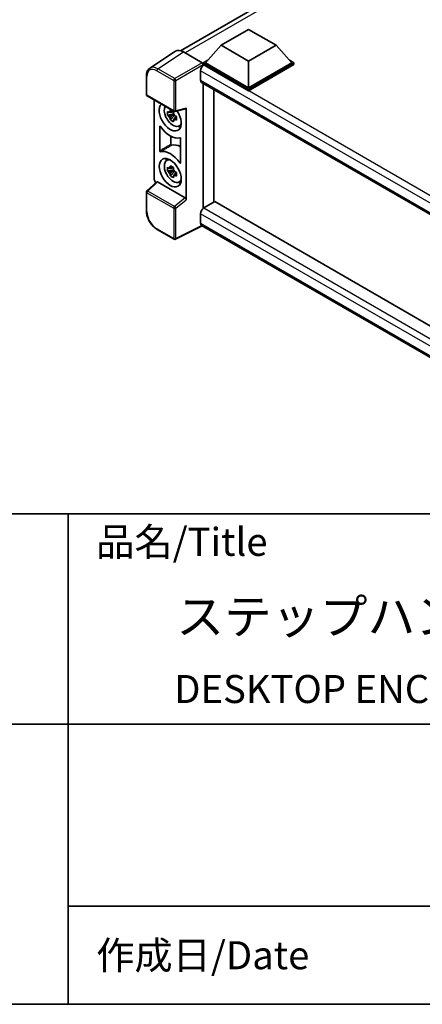
# Model space of a CAD drawing. Units: millimetres. Extents: x 87 to 8759, y 48 to 1734.
# Drawn here: x 1776 to 1949, y 48 to 470 of the extents above; entities that cross this region are included whole.
import ezdxf
from ezdxf.enums import TextEntityAlignment as Align

# ---------------------------------------------------------------- set-up
doc = ezdxf.new("R2010")
doc.units = ezdxf.units.MM
doc.header["$LTSCALE"] = 6
for name, color, linetype, lineweight in [('Border (ISO)', 7, 'Continuous', 35), ('Title (ISO)', 7, 'Continuous', 35), ('Visible (ISO)', 7, 'Continuous', 35), ('Visible Narrow (ISO)', 7, 'Continuous', 25)]:
    doc.layers.add(name, color=color, linetype=linetype, lineweight=lineweight)
doc.styles.add('Note Text (TK)', font='txt')
doc.styles.add('文字スタイル67', font='arial.ttf')

# ---------------------------------------------------------------- blocks, each defined once
blk = doc.blocks.new('図面枠 tk図枠')
at = {"layer": 'Border (ISO)'}
blk.add_line((14.5, 8), (405.5, 8), dxfattribs=at)
blk = doc.blocks.new('表題欄 tk表題欄')
at = {"layer": 'Title (ISO)'}
for p, q in [((74.709, 244.053), (255.709, 244.053)), ((149.709, 244.053), (149.709, 209.053)), ((74.709, 229.053), (230.709, 229.053)), ((149.709, 216.053), (230.709, 216.053)), ((255.709, 209.053), (74.709, 209.053))]:
    blk.add_line(p, q, dxfattribs=at)
at = {"layer": 'Title (ISO)', "color": 1, "char_height": 2, "attachment_point": 4, "line_spacing_factor": 1.5, "style": 'Note Text (TK)'}
for s, insert in [('\\fＭＳ Ｐゴシック|b0|i0;\\H2.0000;品名/Title', (151.709, 242.053)), ('\\fＭＳ Ｐゴシック|b0|i0;\\H2.0000;作成日/Date', (151.709, 212.553))]:
    blk.add_mtext(s, dxfattribs=dict(at, insert=insert))
at = {"layer": 'Title (ISO)', "color": 7}
for tag, p, height, style in [('<品名>_001', (157.425, 235.476), 2.5, 'Note Text (TK)'), ('<Title>_001', (157.278, 230.551), 2, '文字スタイル67'), ('<ページ_No.>_001', (238.098, 213.303), 2.5, 'Note Text (TK)'), ('<総ページ数>_001', (246.8, 213.303), 2.5, 'Note Text (TK)'), ('作成日_001', (175.561, 211.26), 2.5, 'Note Text (TK)')]:
    blk.add_attdef(tag, p, '', height=height, dxfattribs=dict(at, style=style))
at = {"layer": 'Title (ISO)', "color": 7, "style": 'Note Text (TK)'}
for tag, p in [('<尺度>', (243.209, 223.553)), ('<承認>', (87.209, 217.053))]:
    blk.add_attdef(tag, text='', height=2.5, dxfattribs=at).set_placement(p, align=Align.MIDDLE_CENTER)

msp = doc.modelspace()

# ---------------------------------------------------------------- linework, layer by layer
at = {"layer": 'Visible (ISO)'}
for p, q in [((1845.1477, 456.2681), (2077.9489, 590.6759)), ((1862.4762, 458.5824), (1874.2613, 465.3866)), ((1874.2613, 465.3866), (1886.0464, 458.5824)), ((1842.9055, 456.0136), (1831.9644, 448.7825)), ((1846.3513, 455.7536), (1854.3683, 451.1249)), ((1862.4762, 458.5824), (1855.7822, 451.0707)), ((1874.2613, 451.7783), (1862.4762, 458.5824)), ((1886.0464, 458.5824), (1874.2613, 451.7783)), ((1886.0464, 458.5824), (1892.7403, 451.0707)), ((1854.8394, 451.0707), (1856.7813, 452.1918)), ((1854.8394, 450.3086), (1854.8394, 451.0707)), ((1874.2613, 439.8574), (1854.8394, 451.0707)), ((1874.2613, 440.4018), (1855.7822, 451.0707)), ((1874.2613, 451.7783), (1874.2613, 440.4018)), ((1892.7403, 451.0707), (1874.2613, 440.4018)), ((1893.6832, 451.0707), (1874.2613, 439.8574)), ((1891.7412, 452.1918), (1893.6832, 451.0707)), ((1893.6832, 450.3086), (1893.6832, 451.0707)), ((1853.6609, 447.723), (1853.6609, 443.6405)), ((1854.8394, 450.3089), (1854.8394, 450.0136)), ((1855.0751, 450.1725), (1854.8394, 450.3086)), ((1874.2613, 439.0954), (1854.8394, 450.3086)), ((1893.6832, 450.3086), (1874.2613, 439.0954)), ((1830.5265, 437.4726), (1830.5265, 445.5443)), ((1854.0751, 442.725), (1970.7505, 375.3624)), ((1854.8394, 442.2837), (1854.8394, 388.7763)), ((1859.3888, 391.4258), (1859.3888, 439.6571)), ((1874.2613, 439.0954), (1874.2613, 439.8574)), ((1830.8598, 436.8952), (1842.3256, 430.2755)), ((1833.8731, 401.1885), (1833.8731, 435.1555)), ((1841.9908, 430.2982), (1841.3179, 429.9097)), ((1842.0863, 429.956), (1842.0863, 430.2462)), ((1842.8222, 430.2064), (1847.3216, 431.3427)), ((1847.5214, 392.4672), (1847.5214, 431.6845)), ((1842.0863, 429.2721), (1839.5547, 428.7401)), ((1840.7747, 426.627), (1842.5012, 428.5534)), ((1841.3179, 428.3493), (1842.3928, 428.9699)), ((1842.0863, 429.2721), (1842.0863, 429.4182)), ((1842.2717, 429.165), (1842.0863, 429.2721)), ((1842.5012, 428.5534), (1842.5012, 428.7675)), ((1842.5012, 428.5534), (1842.6278, 428.4803)), ((1843.3421, 427.9576), (1842.6692, 427.5691)), ((1843.0935, 428.2114), (1843.3448, 428.0663)), ((1836.2302, 413.3916), (1836.2302, 423.7981)), ((1844.4203, 423.992), (1845.3456, 424.4015)), ((1841.0265, 419.6448), (1841.0265, 416.2502)), ((1845.1644, 418.6399), (1845.1644, 408.2334)), ((1839.0955, 409.2642), (1839.9128, 409.8608)), ((1842.0863, 405.3215), (1839.5547, 404.7895)), ((1841.9908, 406.3477), (1841.3179, 405.9592)), ((1841.3179, 404.3987), (1842.3928, 405.0193)), ((1842.0863, 406.0055), (1842.0863, 406.2957)), ((1842.0863, 405.3215), (1842.0863, 405.4677)), ((1842.2717, 405.2145), (1842.0863, 405.3215)), ((1842.5012, 404.6028), (1842.5012, 404.8169)), ((1840.7747, 402.6764), (1842.5012, 404.6028)), ((1842.5012, 404.6028), (1842.6278, 404.5297)), ((1843.3421, 404.007), (1842.6692, 403.6185)), ((1843.0935, 404.2608), (1843.3448, 404.1157)), ((1834.917, 400.0909), (1830.7403, 396.2246)), ((1847.0538, 393.2942), (1835.2836, 400.0898)), ((1844.4203, 400.0414), (1845.3456, 400.4509)), ((1830.5265, 387.6636), (1830.5265, 395.7354)), ((1859.7892, 391.6569), (1855.0751, 388.9353)), ((1859.7892, 391.6569), (1970.5805, 327.6915)), ((1853.6609, 386.4858), (1853.6609, 382.4033)), ((1842.3256, 375.5705), (1835.0999, 379.7423)), ((1854.4313, 381.2821), (1842.9568, 375.5515)), ((1966.291, 316.6999), (1854.0751, 381.4877))]:
    msp.add_line(p, q, dxfattribs=at)
for centre, start, end in [((1831.1932, 437.4726), 180, 240), ((1842.6589, 430.8528), 240, 284.173003), ((1831.1932, 395.7354), 132.789481, 180), ((1842.6589, 376.1479), 240, 296.538708)]:
    msp.add_arc(centre, 0.6667, start, end, dxfattribs=at)
for centre, major_axis, ratio, start_param, end_param in [((1846.357, 450.3036), (-3.3374, 5.7805), 0.5766475, 5.49839614, 6.31804945), ((1854.3677, 450.5806), (-0.3333, 0.5774), 0.5780539, 3.9275998, 5.49717816), ((1855.0751, 448.5395), (-1, -1.7321), 0.57735027, 3.92699082, 5.49778714), ((1855.0751, 444.457), (-1, -1.7321), 0.57735027, 5.49778714, 6.28318531), ((1840.6973, 427.991), (3.3333, -5.7735), 0.57735027, 3.29297256, 7.94489041), ((1841.9229, 428.6987), (-2.6675, 4.6203), 0.57735027, 0.35706869, 3.53279276), ((1841.3491, 428.3674), (-1.0436, 1.8076), 0.57735027, 5.97330265, 6.59306797), ((1847.0497, 431.9616), (-0.3247, 0.5984), 0.5718249, 2.9967698, 3.95327169), ((1841.3491, 428.3674), (-1.0436, 1.8076), 0.57735027, 1.26091366, 1.88067899), ((1841.3491, 428.3674), (1.0436, -1.8076), 0.57735027, 1.26091366, 1.88067899), ((1841.3491, 428.3674), (1.0436, -1.8076), 0.57735027, 5.97330265, 6.59306797), ((1840.6973, 427.991), (5, -8.6603), 0.57735027, 4.86750938, 6.1280649), ((1843.5257, 429.624), (3.3333, -5.7735), 0.57735027, 5.62163033, 5.84503628), ((1840.6973, 404.0405), (-5, 8.6603), 0.57735027, 4.86750938, 6.1280649), ((1845.4113, 406.7621), (-5.0582, 8.761), 0.57735027, 5.53231308, 6.10618845), ((1841.9229, 404.7481), (-2.6675, 4.6203), 0.57735027, 5.8919852, 9.81597807), ((1843.5257, 405.6734), (3.3333, -5.7735), 0.57735027, 3.57974168, 3.80314763), ((1841.3491, 404.4168), (-1.0436, 1.8076), 0.57735027, 5.97330265, 6.59306797), ((1841.3491, 404.4168), (1.0436, -1.8076), 0.57735027, 1.26091366, 1.88067899), ((1834.8165, 400.6452), (-0.6667, 1.1547), 0.5780539, 0.78600715, 2.07195873), ((1841.3491, 404.4168), (-1.0436, 1.8076), 0.57735027, 1.26091366, 1.88067899), ((1841.3491, 404.4168), (1.0436, -1.8076), 0.57735027, 5.97330265, 6.59306797), ((1835.2876, 399.5255), (0.3247, -0.5984), 0.5718249, 2.39113692, 3.28641551), ((1843.5257, 405.6734), (3.3333, -5.7735), 0.57735027, 5.62163033, 5.84503628), ((1847.0497, 392.7347), (0.3213, -0.5936), 0.58179756, 0.82141755, 2.38355232), ((1855.0751, 387.3023), (-1, -1.7321), 0.57735027, 3.92699082, 5.49778714), ((1855.0751, 383.2198), (-1, -1.7321), 0.57735027, 5.49778714, 6.28318531)]:
    msp.add_ellipse(centre, major_axis=major_axis, ratio=ratio, start_param=start_param, end_param=end_param, dxfattribs=at)
msp.add_ellipse((1840.6973, 404.0405), major_axis=(3.3333, -5.7735), ratio=0.57735027, dxfattribs=at)
for points, knots in [([(1830.5265, 445.5443), (1830.5265, 445.8182), (1830.5443, 446.0851), (1830.6172, 446.6002), (1830.6724, 446.8483), (1830.8221, 447.3207), (1830.9168, 447.545), (1831.1473, 447.9627), (1831.2833, 448.1561), (1831.5954, 448.5024), (1831.7716, 448.6551), (1831.9644, 448.7825)], [-0.784789176, -0.784789176, -0.784789176, -0.784789176, -0.634804167, -0.634804167, -0.484819158, -0.484819158, -0.334834149, -0.334834149, -0.184849141, -0.184849141, -0.034864132, -0.034864132, -0.034864132, -0.034864132]), ([(1839.5547, 428.7401), (1839.533, 429.0042), (1839.5229, 429.2672), (1839.5229, 429.76), (1839.533, 430.0273), (1839.5547, 430.3005)], [4.331071921, 4.331071921, 4.331071921, 4.331071921, 4.398975087, 4.398975087, 4.466878254, 4.466878254, 4.466878254, 4.466878254]), ([(1839.5547, 430.3005), (1839.6729, 430.1993), (1839.7931, 430.0996), (1839.9556, 429.9693), (1839.9961, 429.9371), (1840.0369, 429.9052)], [4.4863158772, 4.4863158772, 4.4863158772, 4.4863158772, 4.5307133937, 4.5307133937, 4.5453911286, 4.5453911286, 4.5453911286, 4.5453911286]), ([(1840.6734, 430.2726), (1840.6807, 430.3324), (1840.6883, 430.3924), (1840.7199, 430.6347), (1840.7461, 430.819), (1840.7747, 431.0049)], [4.8174915459, 4.8174915459, 4.8174915459, 4.8174915459, 4.8321692807, 4.8321692807, 4.8765667973, 4.8765667973, 4.8765667973, 4.8765667973]), ([(1840.7747, 431.0049), (1840.9926, 430.87), (1841.2153, 430.7371), (1841.6421, 430.4907), (1841.8786, 430.3584), (1842.1261, 430.2247)], [4.331071921, 4.331071921, 4.331071921, 4.331071921, 4.398975087, 4.398975087, 4.466878254, 4.466878254, 4.466878254, 4.466878254]), ([(1842.1261, 430.2247), (1842.0975, 430.0388), (1842.0713, 429.8545), (1842.0397, 429.6122), (1842.0321, 429.5522), (1842.0248, 429.4924)], [4.4863158772, 4.4863158772, 4.4863158772, 4.4863158772, 4.5307133937, 4.5307133937, 4.5453911286, 4.5453911286, 4.5453911286, 4.5453911286]), ([(1840.0369, 428.3447), (1839.9961, 428.3767), (1839.9556, 428.4089), (1839.7931, 428.5392), (1839.6729, 428.6389), (1839.5547, 428.7401)], [4.8174915459, 4.8174915459, 4.8174915459, 4.8174915459, 4.8321692807, 4.8321692807, 4.8765667973, 4.8765667973, 4.8765667973, 4.8765667973]), ([(1840.7747, 426.627), (1840.7461, 426.7799), (1840.7199, 426.9339), (1840.6883, 427.1397), (1840.6807, 427.191), (1840.6734, 427.2423)], [4.4863158772, 4.4863158772, 4.4863158772, 4.4863158772, 4.5307133937, 4.5307133937, 4.5453911286, 4.5453911286, 4.5453911286, 4.5453911286]), ([(1842.1261, 425.8468), (1841.8786, 425.9646), (1841.6421, 426.0895), (1841.2153, 426.3359), (1840.9926, 426.4761), (1840.7747, 426.627)], [4.331071921, 4.331071921, 4.331071921, 4.331071921, 4.398975087, 4.398975087, 4.466878254, 4.466878254, 4.466878254, 4.466878254]), ([(1842.0248, 426.4621), (1842.0321, 426.4108), (1842.0397, 426.3595), (1842.0713, 426.1536), (1842.0975, 425.9997), (1842.1261, 425.8468)], [4.8174915459, 4.8174915459, 4.8174915459, 4.8174915459, 4.8321692807, 4.8321692807, 4.8765667973, 4.8765667973, 4.8765667973, 4.8765667973]), ([(1842.6613, 428.39), (1842.7167, 428.3664), (1842.7724, 428.343), (1842.9981, 428.2492), (1843.1708, 428.1798), (1843.3461, 428.1116)], [4.8174915459, 4.8174915459, 4.8174915459, 4.8174915459, 4.8321692807, 4.8321692807, 4.8765667973, 4.8765667973, 4.8765667973, 4.8765667973]), ([(1843.3461, 426.5512), (1843.1708, 426.6194), (1842.9981, 426.6888), (1842.7724, 426.7826), (1842.7167, 426.806), (1842.6613, 426.8296)], [4.4863158772, 4.4863158772, 4.4863158772, 4.4863158772, 4.5307133937, 4.5307133937, 4.5453911286, 4.5453911286, 4.5453911286, 4.5453911286]), ([(1843.3461, 428.1116), (1843.3382, 427.8304), (1843.3345, 427.5594), (1843.3345, 427.0666), (1843.3382, 426.8073), (1843.3461, 426.5512)], [4.331071921, 4.331071921, 4.331071921, 4.331071921, 4.398975087, 4.398975087, 4.466878254, 4.466878254, 4.466878254, 4.466878254]), ([(1836.5298, 423.8009), (1836.51, 423.8291), (1836.4875, 423.8542), (1836.4398, 423.8953), (1836.415, 423.9109), (1836.3664, 423.9305), (1836.3431, 423.9343), (1836.301, 423.9296), (1836.2826, 423.9211), (1836.2557, 423.8952), (1836.2462, 423.8798), (1836.2334, 423.8428), (1836.2302, 423.8215), (1836.2302, 423.7981)], [0, 0, 0, 0, 0.0078199922, 0.0078199922, 0.0156337436, 0.0156337436, 0.0234424956, 0.0234424956, 0.031250375, 0.031250375, 0.0376977954, 0.0376977954, 0.0441465642, 0.0441465642, 0.0441465642, 0.0441465642]), ([(1845.1644, 418.6399), (1845.1644, 418.6683), (1845.1596, 418.6991), (1845.1409, 418.7624), (1845.1273, 418.7942), (1845.0928, 418.8544), (1845.0723, 418.8823), (1845.0271, 418.9306), (1845.0029, 418.9505), (1844.9581, 418.977), (1844.9379, 418.9852), (1844.8993, 418.9932), (1844.8811, 418.9931), (1844.8648, 418.9888)], [0, 0, 0, 0, 0.0078199624, 0.0078199624, 0.0156336701, 0.0156336701, 0.023442371, 0.023442371, 0.0312501991, 0.0312501991, 0.0376977323, 0.0376977323, 0.0441465637, 0.0441465637, 0.0441465637, 0.0441465637]), ([(1836.2302, 413.3916), (1836.2302, 413.3632), (1836.235, 413.3323), (1836.2536, 413.2691), (1836.2673, 413.2373), (1836.3018, 413.1771), (1836.3223, 413.1492), (1836.3674, 413.1009), (1836.3917, 413.081), (1836.4365, 413.0545), (1836.4566, 413.0463), (1836.4953, 413.0382), (1836.5134, 413.0384), (1836.5298, 413.0427)], [0, 0, 0, 0, 0.0078199624, 0.0078199624, 0.0156336702, 0.0156336702, 0.023442371, 0.023442371, 0.0312501992, 0.0312501992, 0.0376977324, 0.0376977324, 0.0441465637, 0.0441465637, 0.0441465637, 0.0441465637]), ([(1841.0265, 416.2502), (1841.0265, 416.2218), (1841.0313, 416.1909), (1841.05, 416.1277), (1841.0636, 416.0959), (1841.0981, 416.0356), (1841.1186, 416.0077), (1841.1638, 415.9595), (1841.188, 415.9396), (1841.2321, 415.9135), (1841.2516, 415.9054), (1841.289, 415.8971), (1841.3067, 415.8968), (1841.3228, 415.9005)], [0, 0, 0, 0, 0.0078195138, 0.0078195138, 0.0156330182, 0.0156330182, 0.0234418051, 0.0234418051, 0.0312498868, 0.0312498868, 0.0374773106, 0.0374773106, 0.0437059044, 0.0437059044, 0.0437059044, 0.0437059044]), ([(1839.5547, 404.7895), (1839.533, 405.0536), (1839.5229, 405.3166), (1839.5229, 405.8095), (1839.533, 406.0767), (1839.5547, 406.3499)], [4.331071921, 4.331071921, 4.331071921, 4.331071921, 4.398975087, 4.398975087, 4.466878254, 4.466878254, 4.466878254, 4.466878254]), ([(1839.5547, 406.3499), (1839.6729, 406.2487), (1839.7931, 406.1491), (1839.9556, 406.0187), (1839.9961, 405.9866), (1840.0369, 405.9546)], [4.4863158772, 4.4863158772, 4.4863158772, 4.4863158772, 4.5307133937, 4.5307133937, 4.5453911286, 4.5453911286, 4.5453911286, 4.5453911286]), ([(1840.0369, 404.3942), (1839.9961, 404.4262), (1839.9556, 404.4583), (1839.7931, 404.5886), (1839.6729, 404.6883), (1839.5547, 404.7895)], [4.8174915459, 4.8174915459, 4.8174915459, 4.8174915459, 4.8321692807, 4.8321692807, 4.8765667973, 4.8765667973, 4.8765667973, 4.8765667973]), ([(1840.6734, 406.3221), (1840.6807, 406.3818), (1840.6883, 406.4418), (1840.7199, 406.6842), (1840.7461, 406.8684), (1840.7747, 407.0543)], [4.8174915459, 4.8174915459, 4.8174915459, 4.8174915459, 4.8321692807, 4.8321692807, 4.8765667973, 4.8765667973, 4.8765667973, 4.8765667973]), ([(1840.7747, 407.0543), (1840.9926, 406.9194), (1841.2153, 406.7866), (1841.6421, 406.5402), (1841.8786, 406.4079), (1842.1261, 406.2741)], [4.331071921, 4.331071921, 4.331071921, 4.331071921, 4.398975087, 4.398975087, 4.466878254, 4.466878254, 4.466878254, 4.466878254]), ([(1842.1261, 406.2741), (1842.0975, 406.0882), (1842.0713, 405.904), (1842.0397, 405.6616), (1842.0321, 405.6016), (1842.0248, 405.5419)], [4.4863158772, 4.4863158772, 4.4863158772, 4.4863158772, 4.5307133937, 4.5307133937, 4.5453911286, 4.5453911286, 4.5453911286, 4.5453911286]), ([(1844.8648, 408.2305), (1844.8846, 408.2024), (1844.9071, 408.1773), (1844.9548, 408.1362), (1844.9796, 408.1206), (1845.0281, 408.101), (1845.0515, 408.0971), (1845.0936, 408.1019), (1845.112, 408.1104), (1845.1389, 408.1362), (1845.1483, 408.1516), (1845.1611, 408.1886), (1845.1644, 408.21), (1845.1644, 408.2334)], [0, 0, 0, 0, 0.0078199922, 0.0078199922, 0.0156337436, 0.0156337436, 0.0234424956, 0.0234424956, 0.031250375, 0.031250375, 0.0376977954, 0.0376977954, 0.0441465642, 0.0441465642, 0.0441465642, 0.0441465642]), ([(1840.7747, 402.6764), (1840.7461, 402.8293), (1840.7199, 402.9833), (1840.6883, 403.1892), (1840.6807, 403.2404), (1840.6734, 403.2917)], [4.4863158772, 4.4863158772, 4.4863158772, 4.4863158772, 4.5307133937, 4.5307133937, 4.5453911286, 4.5453911286, 4.5453911286, 4.5453911286]), ([(1842.1261, 401.8962), (1841.8786, 402.014), (1841.6421, 402.1389), (1841.2153, 402.3853), (1840.9926, 402.5256), (1840.7747, 402.6764)], [4.331071921, 4.331071921, 4.331071921, 4.331071921, 4.398975087, 4.398975087, 4.466878254, 4.466878254, 4.466878254, 4.466878254]), ([(1842.0248, 402.5115), (1842.0321, 402.4602), (1842.0397, 402.409), (1842.0713, 402.2031), (1842.0975, 402.0491), (1842.1261, 401.8962)], [4.8174915459, 4.8174915459, 4.8174915459, 4.8174915459, 4.8321692807, 4.8321692807, 4.8765667973, 4.8765667973, 4.8765667973, 4.8765667973]), ([(1842.6613, 404.4394), (1842.7167, 404.4159), (1842.7724, 404.3924), (1842.9981, 404.2986), (1843.1708, 404.2292), (1843.3461, 404.161)], [4.8174915459, 4.8174915459, 4.8174915459, 4.8174915459, 4.8321692807, 4.8321692807, 4.8765667973, 4.8765667973, 4.8765667973, 4.8765667973]), ([(1843.3461, 402.6006), (1843.1708, 402.6688), (1842.9981, 402.7382), (1842.7724, 402.832), (1842.7167, 402.8554), (1842.6613, 402.879)], [4.4863158772, 4.4863158772, 4.4863158772, 4.4863158772, 4.5307133937, 4.5307133937, 4.5453911286, 4.5453911286, 4.5453911286, 4.5453911286]), ([(1843.3461, 404.161), (1843.3382, 403.8798), (1843.3345, 403.6089), (1843.3345, 403.116), (1843.3382, 402.8567), (1843.3461, 402.6006)], [4.331071921, 4.331071921, 4.331071921, 4.331071921, 4.398975087, 4.398975087, 4.466878254, 4.466878254, 4.466878254, 4.466878254]), ([(1835.0999, 379.7423), (1834.8516, 379.8856), (1834.6064, 380.0497), (1834.1261, 380.4148), (1833.8909, 380.6159), (1833.4348, 381.0503), (1833.2137, 381.2837), (1832.7901, 381.7775), (1832.5874, 382.0379), (1832.2046, 382.5801), (1832.0244, 382.8618), (1831.6903, 383.4405), (1831.5364, 383.7374), (1831.2583, 384.34), (1831.1341, 384.6457), (1830.9183, 385.2595), (1830.8267, 385.5676), (1830.6786, 386.1799), (1830.622, 386.4841), (1830.546, 387.0826), (1830.5265, 387.377), (1830.5265, 387.6636)], [-0.78478918, -0.78478918, -0.78478918, -0.78478918, -0.62783134, -0.62783134, -0.47087351, -0.47087351, -0.31391567, -0.31391567, -0.15695784, -0.15695784, 0, 0, 0.15695784, 0.15695784, 0.31391567, 0.31391567, 0.47087351, 0.47087351, 0.62783134, 0.62783134, 0.78478918, 0.78478918, 0.78478918, 0.78478918])]:
    msp.add_open_spline(points, degree=3, knots=knots, dxfattribs=at)
for points, weights in [([(1840.6734, 430.2726), (1841.0988, 430.0721), (1841.3179, 429.9097)], [1.03074466748, 1.22656475141, 1.35956394726]), ([(1841.3179, 429.9097), (1840.8487, 429.9277), (1840.0369, 429.9052)], [1.35956394726, 1.22656475141, 1.03074466748]), ([(1840.0369, 428.3447), (1840.8487, 428.3673), (1841.3179, 428.3493)], [1.03074466748, 1.22656475141, 1.35956394726]), ([(1841.3179, 428.3493), (1841.0988, 427.934), (1840.6734, 427.2423)], [1.35956394726, 1.22656475141, 1.03074466748]), ([(1842.0248, 426.4621), (1842.4502, 427.1538), (1842.6692, 427.5691)], [1.03074466748, 1.22656475141, 1.35956394726]), ([(1842.6692, 427.5691), (1842.7003, 427.2982), (1842.6613, 426.8296)], [1.35956394726, 1.22656475141, 1.03074466748]), ([(1841.3179, 405.9592), (1840.8487, 405.9771), (1840.0369, 405.9546)], [1.35956394726, 1.22656475141, 1.03074466748]), ([(1840.6734, 406.3221), (1841.0988, 406.1215), (1841.3179, 405.9592)], [1.03074466748, 1.22656475141, 1.35956394726]), ([(1840.0369, 404.3942), (1840.8487, 404.4167), (1841.3179, 404.3987)], [1.03074466748, 1.22656475141, 1.35956394726]), ([(1841.3179, 404.3987), (1841.0988, 403.9834), (1840.6734, 403.2917)], [1.35956394726, 1.22656475141, 1.03074466748]), ([(1842.0248, 402.5115), (1842.4502, 403.2032), (1842.6692, 403.6185)], [1.03074466748, 1.22656475141, 1.35956394726]), ([(1842.6692, 403.6185), (1842.7003, 403.3477), (1842.6613, 402.879)], [1.35956394726, 1.22656475141, 1.03074466748])]:
    msp.add_rational_spline(points, weights, degree=2, dxfattribs=at)
at = {"layer": 'Visible Narrow (ISO)'}
for p, q in [((2080.1708, 589.9295), (1847.0612, 455.3437)), ((1835.4168, 448.5268), (1846.3513, 455.7536)), ((1854.3683, 451.1249), (1842.6425, 444.355)), ((1834.9618, 447.7201), (1842.1875, 443.5484)), ((1842.6425, 444.355), (1835.4168, 448.5268)), ((1843.1136, 443.539), (1854.8394, 450.3089)), ((1974.5937, 377.9025), (1853.6609, 447.723)), ((1977.1689, 379.6816), (1855.0751, 450.1725)), ((1830.7218, 437.2004), (1830.7218, 445.2721)), ((1842.1875, 443.5484), (1842.1875, 430.5806)), ((1843.1136, 430.5713), (1843.1136, 443.539)), ((1853.6609, 443.6405), (1971.2967, 375.7235)), ((1842.1875, 430.5806), (1830.7218, 437.2004)), ((1847.5214, 431.6845), (1843.1136, 430.5713)), ((1831.0762, 396.1951), (1835.2836, 400.0898)), ((1830.7218, 387.3915), (1830.7218, 395.4632)), ((1830.7218, 395.4632), (1842.1875, 388.8434)), ((1842.5419, 389.5753), (1831.0762, 396.1951)), ((1847.0538, 393.2942), (1842.5419, 389.5753)), ((1843.1136, 388.8341), (1847.5214, 392.4672)), ((1842.1875, 388.8434), (1842.1875, 375.8757)), ((1843.1136, 375.8664), (1843.1136, 388.8341)), ((1855.0751, 388.9353), (1970.5805, 322.2482)), ((1968.8297, 319.993), (1853.6609, 386.4858)), ((1842.1875, 375.8757), (1834.9618, 380.0475)), ((1854.2116, 381.409), (1843.1136, 375.8664)), ((1853.6609, 382.4033), (1966.2914, 317.376))]:
    msp.add_line(p, q, dxfattribs=at)
for centre, major_axis, ratio, start_param, end_param in [((1834.967, 442.8152), (-3.0037, 5.2025), 0.5766475, 5.49839614, 7.06797449), ((1835.4384, 443.0873), (-3.3714, 5.759), 0.57677384, 5.49491862, 6.31457193), ((1835.4332, 447.9923), (0.3333, 0.5774), 0.57735027, 0.82030475, 2.35619449), ((1831.1932, 445.5443), (-0.6667, 0), 0.57735027, 0, 0.78539816), ((1842.6589, 443.8205), (0.3333, 0.5774), 0.57735027, 0.82030475, 2.35619449), ((1842.6589, 443.8205), (-0.6667, 0), 0.57735027, 0.78539816, 2.32128791), ((1842.6589, 443.8205), (-0.3333, 0.5774), 0.53637355, 3.9275998, 5.49717815), ((1831.1932, 437.4726), (-0.6667, 0), 0.57735027, 0, 0.78539816), ((1831.1932, 437.4726), (-0.3333, -0.5774), 0.57735027, 5.49778714, 6.28318531), ((1842.6589, 430.8528), (0.6667, 0), 0.57735027, 3.92699082, 5.46288056), ((1842.6589, 430.8528), (-0.3333, -0.5774), 0.57735027, 5.49778714, 6.28318531), ((1842.6589, 430.8528), (0.1632, -0.6464), 0.68265399, 0, 0.95650189), ((1831.1932, 395.7354), (-0.4529, 0.4892), 0.43528024, 5.38790672, 6.28318531), ((1831.1932, 395.7354), (-0.6667, 0), 0.57735027, 0, 0.78539816), ((1831.1932, 395.7354), (-0.3333, -0.5774), 0.57735027, 4.17779463, 5.49778714), ((1842.6589, 389.1156), (0.3333, 0.5774), 0.57735027, 1.03620198, 2.35619449), ((1842.6589, 389.1156), (-0.6667, 0), 0.57735027, 0.78539816, 2.32128791), ((1842.6589, 389.1156), (-0.424, 0.5144), 0.39624112, 3.84968252, 5.41181729), ((1831.1932, 387.6636), (-0.6667, 0), 0.57735027, 0, 0.78539816), ((1834.967, 384.9465), (-3, 5.1962), 0.5780539, 0.78600715, 2.3555855), ((1835.4332, 380.3196), (-0.3333, -0.5774), 0.57735027, 5.49778714, 6.28318531), ((1842.6589, 376.1479), (-0.3333, -0.5774), 0.57735027, 5.49778714, 6.28318531), ((1842.6589, 376.1479), (0.6667, 0), 0.57735027, 3.92699082, 5.46288056), ((1842.6589, 376.1479), (0.2979, -0.5964), 0.5766475, 0, 0.8196533)]:
    msp.add_ellipse(centre, major_axis=major_axis, ratio=ratio, start_param=start_param, end_param=end_param, dxfattribs=at)
for points in [[(1836.2302, 423.7981), (1836.2963, 423.8324), (1836.3624, 423.8667), (1836.4286, 423.9009)], [(1845.1644, 408.4213), (1845.0645, 408.3577), (1844.9646, 408.2941), (1844.8648, 408.2305)]]:
    msp.add_open_spline(points, degree=3, dxfattribs=at)
for points, knots in [([(1841.0265, 416.2502), (1840.6552, 416.029), (1840.2838, 415.8079), (1839.4772, 415.3274), (1839.0419, 415.068), (1838.6067, 414.8086), (1838.1786, 414.5535), (1837.7505, 414.2983), (1836.9584, 413.8259), (1836.5943, 413.6088), (1836.2302, 413.3916)], [-0.520377854, -0.520377854, -0.520377854, -0.520377854, -0.404165284, -0.404165284, -0.267938507, -0.267938507, -0.267938507, -0.133969253, -0.133969253, -0.020014847, -0.020014847, -0.020014847, -0.020014847]), ([(1836.5298, 413.0427), (1836.8937, 413.2599), (1837.2575, 413.4769), (1838.0491, 413.9491), (1838.4769, 414.2042), (1838.9046, 414.4593), (1839.3396, 414.7186), (1839.7746, 414.9779), (1840.5806, 415.4583), (1840.9517, 415.6794), (1841.3228, 415.9005)], [0.020014847, 0.020014847, 0.020014847, 0.020014847, 0.133969253, 0.133969253, 0.267938507, 0.267938507, 0.267938507, 0.404165284, 0.404165284, 0.520377854, 0.520377854, 0.520377854, 0.520377854])]:
    msp.add_open_spline(points, degree=3, knots=knots, dxfattribs=at)

# ---------------------------------------------------------------- block references
at = {"xscale": 6, "yscale": 6, "zscale": 6}
msp.add_blockref('図面枠 tk図枠', (0, 0), dxfattribs=at)
ref = msp.add_blockref('表題欄 tk表題欄', (898.7471, -1206.3164), dxfattribs=dict(xscale=6, yscale=6, zscale=6))
ref.add_attrib('<品名>_001', 'ステップハンドル付システムケース', (1843.2955, 206.5398), dxfattribs={"layer": 'Title (ISO)', "color": 7, "height": 15, "style": 'Note Text (TK)'})
ref.add_attrib('<Title>_001', 'DESKTOP ENCLOSURE with STAND HANDLE', (1842.4134, 176.9918), dxfattribs={"layer": 'Title (ISO)', "color": 7, "height": 12, "style": '文字スタイル67'})

doc.saveas('drawing.dxf')
